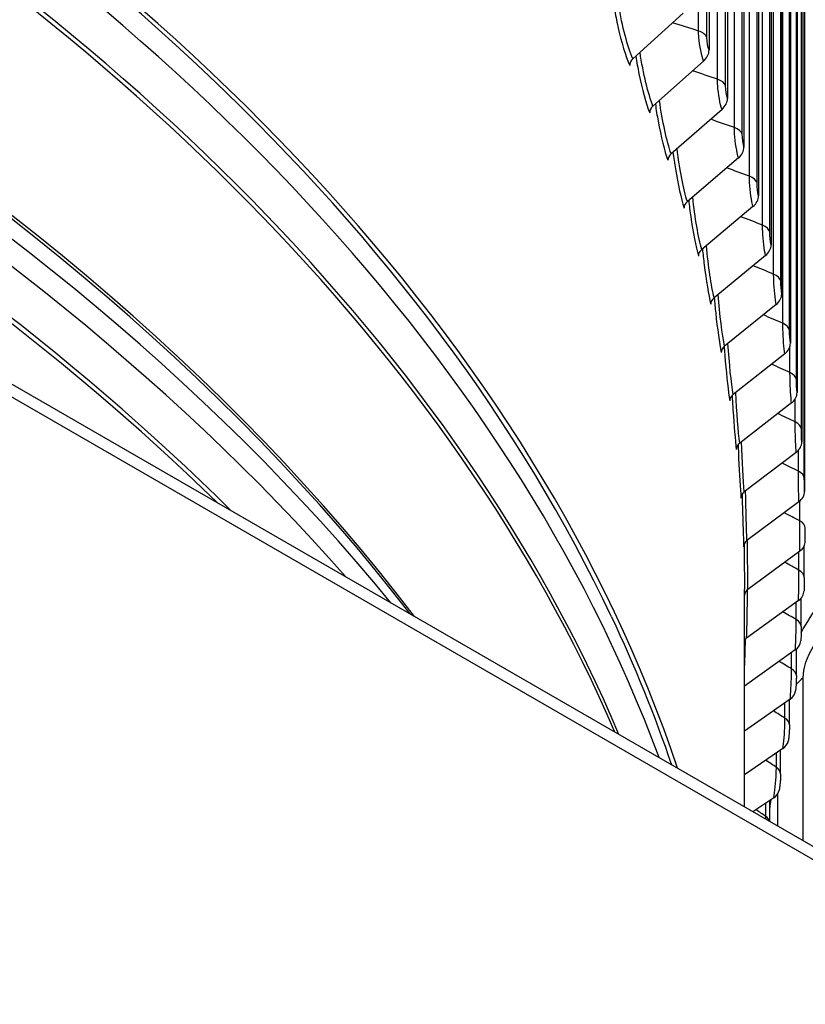
# Model space of a CAD drawing. Units: inches. Extents: x 2 to 86, y 1 to 67.
# Drawn here: x 28.4 to 30.3, y 49.7 to 52.1 of the extents above; entities that cross this region are included whole.
import ezdxf

# ---------------------------------------------------------------- set-up
doc = ezdxf.new("R2010")
doc.units = ezdxf.units.IN
doc.header["$LTSCALE"] = 4
doc.header["$MEASUREMENT"] = 0
doc.layers.add('Visible (ANSI)', color=7, linetype='Continuous')
doc.layers.add('Visible Narrow (ANSI)', color=7, linetype='Continuous')

msp = doc.modelspace()

# ---------------------------------------------------------------- linework, layer by layer
at = {"layer": 'Visible (ANSI)'}
for p, q in [((21.14157, 55.35662), (37.40502, 45.96691)), ((37.40502, 45.93425), (21.14157, 55.32396)), ((30.05447, 53.84228), (30.05447, 52.0251)), ((30.09988, 53.8096), (30.09988, 51.90597)), ((30.14051, 53.76218), (30.14051, 51.78626)), ((30.17634, 53.64197), (30.17634, 51.66604)), ((30.20736, 53.5213), (30.20736, 51.54538)), ((30.23354, 53.40026), (30.23354, 51.42434)), ((30.25487, 53.2789), (30.25487, 51.30298)), ((30.27134, 53.15729), (30.27134, 51.18136)), ((30.28295, 53.03549), (30.28295, 51.05956)), ((30.28968, 52.91356), (30.28968, 50.93764)), ((29.99098, 52.11635), (29.86702, 52.00369)), ((30.04107, 51.99803), (29.9164, 51.88702)), ((30.08641, 51.87908), (29.9611, 51.76974)), ((30.12697, 51.75955), (30.0011, 51.65188)), ((30.16275, 51.63951), (30.03638, 51.53353)), ((30.19372, 51.51903), (30.06691, 51.41474)), ((30.21986, 51.39817), (30.09269, 51.29557)), ((30.24116, 51.27699), (30.11369, 51.17609)), ((30.25761, 51.15556), (30.12991, 51.05636)), ((30.2692, 51.03395), (30.14133, 50.93645)), ((30.27592, 50.91221), (30.14796, 50.81641)), ((30.27777, 50.79041), (30.14979, 50.69632)), ((30.28908, 50.72587), (30.28908, 50.80417)), ((30.14157, 50.16047), (30.14157, 50.69694)), ((30.27475, 50.66862), (30.14681, 50.57624)), ((30.28175, 50.60453), (30.28175, 50.6752)), ((30.26686, 50.54691), (30.14157, 50.45803)), ((30.26956, 50.48332), (30.26956, 50.54901)), ((30.25411, 50.42533), (30.14157, 50.34689)), ((30.25252, 50.36231), (30.25252, 50.42423)), ((30.23649, 50.30396), (30.14157, 50.23893)), ((30.23066, 50.24156), (30.23066, 50.29996)), ((30.21403, 50.18285), (30.16269, 50.14828)), ((30.20396, 50.12445), (30.20396, 50.17607))]:
    msp.add_line(p, q, dxfattribs=at)
for centre, major_axis, ratio, start_param, end_param in [((21.14157, 49.68788), (11.48, 0), 0.5773503, 6.1472643, 8.876052), ((21.14157, 49.68788), (11.455, 0), 0.5773503, 6.1489226, 8.876052), ((21.14157, 49.68788), (-11.5, 0), 0.5773503, 3.0043516, 6.4204263), ((21.14157, 49.68788), (-11.475, 0), 0.5773503, 3.0060026, 6.4187754), ((21.14157, 49.26671), (9, 0), 0.5773503, 0.19144, 1.3793563), ((30.01386, 52.01966), (0.03868, 0.01556), 0.7953394, 5.1369179, 5.9736163), ((29.88324, 51.99093), (-0.02284, -0.01016), 0.7908636, 5.1084103, 5.9451087), ((30.05906, 51.90107), (0.03923, 0.01413), 0.7993913, 5.1661124, 6.0028109), ((29.93271, 51.87406), (-0.02319, -0.00933), 0.7953394, 5.1369179, 5.9736163), ((30.0995, 51.7819), (0.03972, 0.01266), 0.8030168, 5.1959502, 6.0326486), ((29.9775, 51.75655), (-0.02352, -0.00847), 0.7993913, 5.1661124, 6.0028109), ((30.13517, 51.66224), (0.04017, 0.01115), 0.8062143, 5.2263805, 6.0630789), ((30.01757, 51.63848), (-0.02382, -0.00759), 0.8030168, 5.1959502, 6.0326486), ((30.16605, 51.54212), (0.04057, 0.0096), 0.8089818, 5.2573457, 6.0940441), ((30.05292, 51.5199), (-0.02409, -0.00669), 0.8062143, 5.2263805, 6.0630789), ((30.08351, 51.40089), (-0.02433, -0.00576), 0.8089818, 5.2573457, 6.0940441), ((30.19211, 51.42163), (0.04091, 0.00802), 0.811318, 5.288782, 6.1254804), ((30.10933, 51.2815), (-0.02453, -0.00481), 0.811318, 5.288782, 6.1254804), ((30.21334, 51.30082), (0.0412, 0.00641), 0.8132217, 5.320619, 6.1573174), ((30.13037, 51.1618), (-0.0247, -0.00384), 0.8132217, 5.320619, 6.1573174), ((30.22974, 51.17976), (0.04142, 0.00478), 0.8146917, 5.3527814, 6.1894799), ((30.14662, 51.04185), (-0.02484, -0.00286), 0.8146917, 5.3527814, 6.1894799), ((30.24129, 51.05852), (0.04158, 0.00313), 0.8157273, 5.3851893, 6.2218878), ((30.15807, 50.92171), (-0.02493, -0.00188), 0.8157273, 5.3851893, 6.2218878), ((30.248, 50.93715), (0.04167, 0.00147), 0.816328, 5.4177593, 6.2544578), ((30.16471, 50.80145), (-0.02498, -0.00088), 0.816328, 5.4177593, 6.2544578), ((30.24984, 50.81573), (0.04169, -0.0002), 0.8164934, 5.4504057, 6.2871041), ((30.16653, 50.68114), (-0.025, 0.00012), 0.8164934, 5.4504057, 6.2345212), ((30.24683, 50.69431), (0.04165, -0.00187), 0.8162235, 5.4830416, 6.2831853), ((30.16355, 50.56084), (-0.02497, 0.00112), 0.8162235, 5.4830416, 5.8239012), ((30.23896, 50.57297), (0.04154, -0.00353), 0.8155184, 5.5155805, 6.2831853), ((30.22625, 50.45177), (0.04137, -0.00517), 0.8143785, 5.547937, 6.2831853), ((30.20869, 50.33076), (0.04113, -0.0068), 0.8128043, 5.5800284, 6.2831853), ((30.18629, 50.21002), (0.04084, -0.0084), 0.8107967, 5.611776, 6.2831853)]:
    msp.add_ellipse(centre, major_axis=major_axis, ratio=ratio, start_param=start_param, end_param=end_param, dxfattribs=at)
for points, knots in [([(27.3576, 49.55156), (28.0127, 49.17333), (28.56031, 48.73583), (29.38954, 47.78796), (29.66953, 47.27792), (29.94138, 46.22729), (29.92722, 45.68584), (29.59649, 44.62841), (29.27962, 44.11222), (28.37751, 43.16964), (27.79868, 42.74218), (26.4354, 42.01328), (25.65215, 41.71147), (23.95805, 41.26367), (23.04735, 41.11791), (21.19109, 40.99814), (20.2458, 41.02429), (18.41767, 41.24597), (17.53514, 41.44145), (15.92343, 41.98079), (15.19441, 42.32443), (13.96322, 43.1226), (13.46131, 43.57685), (12.72917, 44.54982), (12.50115, 45.06824), (12.3364, 46.12813), (12.40626, 46.67075), (12.8471, 47.71672), (13.21555, 48.22012), (14.21013, 49.12959), (14.8309, 49.5368), (16.26522, 50.21918), (17.078, 50.49452), (18.81514, 50.88525), (19.73932, 51.00038), (21.60487, 51.05792), (22.54594, 51.0002), (24.34828, 50.71785), (25.20927, 50.49331), (26.48043, 50.00912), (26.94062, 49.7923), (27.3576, 49.55156)], [0, 0, 0, 0, 0.3176913, 0.3176913, 0.6371051, 0.6371051, 0.9640501, 0.9640501, 1.2902064, 1.2902064, 1.6091581, 1.6091581, 1.9268503, 1.9268503, 2.244898, 2.244898, 2.5632182, 2.5632182, 2.881488, 2.881488, 3.1994086, 3.1994086, 3.5171456, 3.5171456, 3.8374839, 3.8374839, 4.1656852, 4.1656852, 4.4901637, 4.4901637, 4.8085707, 4.8085707, 5.1262962, 5.1262962, 5.4444139, 5.4444139, 5.76275, 5.76275, 6.0809752, 6.0809752, 6.2831853, 6.2831853, 6.2831853, 6.2831853]), ([(30.28908, 50.72587), (30.28908, 50.72359), (30.28907, 50.72102), (30.28903, 50.71585), (30.289, 50.71319), (30.28892, 50.70803), (30.28887, 50.70548), (30.28876, 50.70067), (30.2887, 50.69837), (30.28858, 50.69493), (30.28853, 50.69363), (30.28848, 50.69245)], [0, 0, 0, 0, 0.020837173, 0.020837173, 0.0406743, 0.0406743, 0.060225135, 0.060225135, 0.080259606, 0.080259606, 0.094134203, 0.094134203, 0.094134203, 0.094134203]), ([(30.2815, 50.58928), (30.29498, 50.61483), (30.31065, 50.63919), (30.33289, 50.66756), (30.33767, 50.67336), (30.34259, 50.67903)], [0.51933857, 0.51933857, 0.51933857, 0.51933857, 0.73842101, 0.73842101, 0.79614576, 0.79614576, 0.79614576, 0.79614576]), ([(30.28175, 50.60453), (30.28175, 50.6019), (30.28172, 50.59894), (30.28161, 50.59312), (30.28154, 50.5902), (30.28136, 50.58465), (30.28125, 50.58194), (30.28101, 50.57685), (30.28087, 50.57442), (30.28066, 50.57128), (30.28058, 50.57034), (30.28051, 50.56945)], [0, 0, 0, 0, 0.023631628, 0.023631628, 0.045350564, 0.045350564, 0.066293817, 0.066293817, 0.088064926, 0.088064926, 0.097872496, 0.097872496, 0.097872496, 0.097872496]), ([(30.26956, 50.48332), (30.26956, 50.4803), (30.2695, 50.47692), (30.26931, 50.47042), (30.26918, 50.46724), (30.26888, 50.46129), (30.2687, 50.45845), (30.2683, 50.45304), (30.26806, 50.45046), (30.26774, 50.44759), (30.26768, 50.44709), (30.26762, 50.44659)], [0, 0, 0, 0, 0.02669477, 0.02669477, 0.05030759, 0.05030759, 0.07268419, 0.07268419, 0.09651292, 0.09651292, 0.10164136, 0.10164136, 0.10164136, 0.10164136]), ([(30.25252, 50.36231), (30.25252, 50.35887), (30.25243, 50.35503), (30.25213, 50.34781), (30.25194, 50.34438), (30.25148, 50.33805), (30.25122, 50.33507), (30.25061, 50.32933), (30.25025, 50.32658), (30.24982, 50.32396)], [0, 0, 0, 0, 0.03000983, 0.03000983, 0.05550746, 0.05550746, 0.07938223, 0.07938223, 0.10543698, 0.10543698, 0.10543698, 0.10543698]), ([(30.23066, 50.24156), (30.23066, 50.23767), (30.23052, 50.23333), (30.23008, 50.22539), (30.2298, 50.22171), (30.22916, 50.21501), (30.2288, 50.21189), (30.22802, 50.20641), (30.22762, 50.20399), (30.22713, 50.20162)], [0, 0, 0, 0, 0.03354164, 0.03354164, 0.06089889, 0.06089889, 0.08636434, 0.08636434, 0.10925206, 0.10925206, 0.10925206, 0.10925206])]:
    msp.add_open_spline(points, degree=3, knots=knots, dxfattribs=at)
for points in [[(30.29153, 50.81566), (30.29157, 50.82259), (30.29157, 50.83764), (30.29157, 50.84726)], [(30.29157, 50.84726), (30.29157, 50.84726), (30.29157, 50.84727), (30.29157, 50.84727)], [(29.81407, 50.62871), (29.87076, 50.5084), (29.92016, 50.38675), (29.96211, 50.26408)]]:
    msp.add_open_spline(points, degree=3, dxfattribs=at)
at = {"layer": 'Visible Narrow (ANSI)'}
for p, q in [((30.02862, 52.07222), (30.02862, 53.86071)), ((30.04926, 52.05635), (30.04926, 53.84601)), ((30.07518, 51.95342), (30.07518, 53.82743)), ((30.09519, 51.93729), (30.09519, 53.813)), ((30.11698, 51.83404), (30.11698, 53.77322)), ((30.13634, 51.81764), (30.13634, 53.75682)), ((30.15399, 51.71413), (30.15399, 53.6533)), ((30.17269, 51.69747), (30.17269, 53.63665)), ((30.1862, 51.59375), (30.1862, 53.53293)), ((30.20423, 51.57686), (30.20423, 53.51603)), ((30.21359, 51.47298), (30.21359, 53.41216)), ((30.23093, 51.45585), (30.23093, 53.39503)), ((30.23614, 51.35188), (30.23614, 53.29106)), ((30.25279, 51.33452), (30.25279, 53.2737)), ((30.26979, 51.21293), (30.26979, 53.15211)), ((30.28193, 51.09115), (30.28193, 53.03033)), ((30.28919, 50.96924), (30.28919, 52.90842)), ((30.25384, 51.23051), (30.25384, 51.29538)), ((30.26668, 51.10893), (30.26668, 51.16552)), ((30.27465, 50.98722), (30.27465, 51.03897)), ((30.27776, 50.86543), (30.27776, 50.91367)), ((30.276, 50.74364), (30.276, 50.78911)), ((30.26936, 50.6219), (30.26936, 50.66473)), ((30.25786, 50.50028), (30.25786, 50.54052)), ((30.28634, 50.07689), (30.28634, 50.47788)), ((30.24149, 50.37885), (30.24149, 50.41654)), ((30.22028, 50.25766), (30.22028, 50.29285)), ((30.2243, 50.11271), (30.2243, 50.19391)), ((30.19422, 50.13679), (30.19422, 50.16951))]:
    msp.add_line(p, q, dxfattribs=at)
for centre, major_axis, start_param, end_param in [((21.14157, 49.26671), (8.98763, 0), 0.2655894, 1.3773148), ((21.14157, 49.19909), (8.98763, 0), 0.2102066, 1.3605897), ((21.14157, 49.11082), (8.9475, 0), 0.2400238, 1.3307725), ((21.14157, 49.09945), (8.945, 0), 0.2434943, 1.327302), ((21.14157, 48.54985), (-8.945, 0), 3.5560328, 4.2979488), ((21.14157, 48.53848), (-8.9475, 0), 3.5596226, 4.294359), ((21.14157, 48.45021), (-8.98763, 0), 3.5821725, 4.2718091), ((21.14157, 48.38259), (-8.98763, 0), 3.6105602, 4.2434214), ((21.14157, 48.29432), (-8.9475, 0), 3.6681847, 4.1857969), ((21.14157, 48.28296), (-8.945, 0), 3.6754199, 4.1785617)]:
    msp.add_ellipse(centre, major_axis=major_axis, ratio=0.5773503, start_param=start_param, end_param=end_param, dxfattribs=at)
msp.add_ellipse((21.14157, 45.93425), major_axis=(8.875, 0), ratio=0.5773503, dxfattribs=at)
for points, knots in [([(29.82134, 52.12735), (29.82382, 52.11236), (29.82667, 52.0975), (29.82981, 52.0832), (29.83831, 52.04459), (29.8488, 52.01034), (29.85902, 51.98735)], [-2.47081273, -2.47081273, -2.47081273, -2.47081273, -2.22752728, -2.22752728, -2.22752728, -1.57079633, -1.57079633, -1.57079633, -1.57079633]), ([(29.86702, 52.00369), (29.85385, 52.0333), (29.84031, 52.08406), (29.83206, 52.13628), (29.83201, 52.1366), (29.83196, 52.13691), (29.83191, 52.13722)], [1.57079633, 1.57079633, 1.57079633, 1.57079633, 2.5089053, 2.5089053, 2.5089053, 2.51452198, 2.51452198, 2.51452198, 2.51452198]), ([(30.04107, 51.99803), (30.03595, 52.01075), (30.03093, 52.03558), (30.02927, 52.05683), (30.02884, 52.06231), (30.02862, 52.06753), (30.02862, 52.07222)], [1.5707963, 1.5707963, 1.5707963, 1.5707963, 2.8194687, 2.8194687, 2.8194687, 3.1415927, 3.1415927, 3.1415927, 3.1415927]), ([(29.87415, 52.0101), (29.87637, 51.99548), (29.87892, 51.98099), (29.88172, 51.96702), (29.88949, 51.9283), (29.89906, 51.89391), (29.90836, 51.87079)], [-2.46449527, -2.46449527, -2.46449527, -2.46449527, -2.22752728, -2.22752728, -2.22752728, -1.57079633, -1.57079633, -1.57079633, -1.57079633]), ([(30.08641, 51.87908), (30.0818, 51.89186), (30.07726, 51.91675), (30.07577, 51.93803), (30.07538, 51.94351), (30.07518, 51.94874), (30.07518, 51.95342)], [1.5707963, 1.5707963, 1.5707963, 1.5707963, 2.8194687, 2.8194687, 2.8194687, 3.1415927, 3.1415927, 3.1415927, 3.1415927]), ([(29.92226, 51.89219), (29.92424, 51.87794), (29.92649, 51.86381), (29.92896, 51.85018), (29.936, 51.81136), (29.94465, 51.77685), (29.95302, 51.75361)], [-2.45819601, -2.45819601, -2.45819601, -2.45819601, -2.22752728, -2.22752728, -2.22752728, -1.57079633, -1.57079633, -1.57079633, -1.57079633]), ([(30.12697, 51.75955), (30.12288, 51.77239), (30.11884, 51.79734), (30.1175, 51.81863), (30.11716, 51.82413), (30.11698, 51.82935), (30.11698, 51.83404)], [1.5707963, 1.5707963, 1.5707963, 1.5707963, 2.8194687, 2.8194687, 2.8194687, 3.1415927, 3.1415927, 3.1415927, 3.1415927]), ([(29.96566, 51.77367), (29.9674, 51.75978), (29.96937, 51.74603), (29.97152, 51.73274), (29.97782, 51.69383), (29.98555, 51.65921), (29.99299, 51.63587)], [-2.45190989, -2.45190989, -2.45190989, -2.45190989, -2.22752728, -2.22752728, -2.22752728, -1.57079633, -1.57079633, -1.57079633, -1.57079633]), ([(30.16275, 51.63951), (30.15917, 51.65241), (30.15563, 51.67741), (30.15445, 51.69872), (30.15415, 51.70421), (30.15399, 51.70944), (30.15399, 51.71413)], [1.5707963, 1.5707963, 1.5707963, 1.5707963, 2.8194687, 2.8194687, 2.8194687, 3.1415927, 3.1415927, 3.1415927, 3.1415927]), ([(30.00432, 51.65459), (30.00583, 51.64109), (30.00752, 51.6277), (30.00937, 51.61476), (30.01493, 51.57578), (30.02173, 51.54106), (30.02823, 51.51762)], [-2.44563188, -2.44563188, -2.44563188, -2.44563188, -2.22752728, -2.22752728, -2.22752728, -1.57079633, -1.57079633, -1.57079633, -1.57079633]), ([(30.19372, 51.51903), (30.19066, 51.53197), (30.18761, 51.55701), (30.1866, 51.57834), (30.18634, 51.58384), (30.1862, 51.58907), (30.1862, 51.59375)], [1.5707963, 1.5707963, 1.5707963, 1.5707963, 2.8194687, 2.8194687, 2.8194687, 3.1415927, 3.1415927, 3.1415927, 3.1415927]), ([(30.03823, 51.53504), (30.03951, 51.52191), (30.04094, 51.5089), (30.04249, 51.49631), (30.04731, 51.45726), (30.05317, 51.42245), (30.05874, 51.39894)], [-2.43935693, -2.43935693, -2.43935693, -2.43935693, -2.22752728, -2.22752728, -2.22752728, -1.57079633, -1.57079633, -1.57079633, -1.57079633]), ([(30.21986, 51.39817), (30.21732, 51.41115), (30.21477, 51.43623), (30.21392, 51.45756), (30.2137, 51.46307), (30.21359, 51.4683), (30.21359, 51.47298)], [1.5707963, 1.5707963, 1.5707963, 1.5707963, 2.8194687, 2.8194687, 2.8194687, 3.1415927, 3.1415927, 3.1415927, 3.1415927]), ([(30.06735, 51.41506), (30.06842, 51.40231), (30.06959, 51.38969), (30.07087, 51.37745), (30.07494, 51.33834), (30.07986, 51.30346), (30.08449, 51.27988)], [-2.43307995, -2.43307995, -2.43307995, -2.43307995, -2.22752728, -2.22752728, -2.22752728, -1.57079633, -1.57079633, -1.57079633, -1.57079633]), ([(30.24116, 51.27699), (30.23914, 51.29), (30.23709, 51.31511), (30.2364, 51.33646), (30.23623, 51.34196), (30.23614, 51.34719), (30.23614, 51.35188)], [1.5707963, 1.5707963, 1.5707963, 1.5707963, 2.8194687, 2.8194687, 2.8194687, 3.1415927, 3.1415927, 3.1415927, 3.1415927]), ([(30.09169, 51.29469), (30.09254, 51.28234), (30.09348, 51.27011), (30.09448, 51.25824), (30.09781, 51.21908), (30.10179, 51.18415), (30.10547, 51.16051)], [-2.4265723, -2.4265723, -2.4265723, -2.4265723, -2.22752728, -2.22752728, -2.22752728, -1.57079633, -1.57079633, -1.57079633, -1.57079633]), ([(30.25761, 51.15556), (30.25611, 51.16859), (30.25456, 51.19373), (30.25404, 51.21508), (30.25391, 51.22059), (30.25384, 51.22582), (30.25384, 51.23051)], [1.5707963, 1.5707963, 1.5707963, 1.5707963, 2.8194687, 2.8194687, 2.8194687, 3.1415927, 3.1415927, 3.1415927, 3.1415927]), ([(30.11123, 51.17383), (30.11187, 51.16194), (30.11257, 51.15018), (30.11333, 51.13875), (30.1159, 51.09955), (30.11894, 51.06457), (30.12167, 51.04089)], [-2.41904042, -2.41904042, -2.41904042, -2.41904042, -2.22752728, -2.22752728, -2.22752728, -1.57079633, -1.57079633, -1.57079633, -1.57079633]), ([(30.2692, 51.03395), (30.26822, 51.04699), (30.26717, 51.07214), (30.26682, 51.09351), (30.26673, 51.09902), (30.26668, 51.10425), (30.26668, 51.10893)], [1.5707963, 1.5707963, 1.5707963, 1.5707963, 2.8194687, 2.8194687, 2.8194687, 3.1415927, 3.1415927, 3.1415927, 3.1415927]), ([(30.12595, 51.05246), (30.1264, 51.04114), (30.12688, 51.02994), (30.12738, 51.01904), (30.12921, 50.97981), (30.13131, 50.9448), (30.13309, 50.92108)], [-2.40997571, -2.40997571, -2.40997571, -2.40997571, -2.22752728, -2.22752728, -2.22752728, -1.57079633, -1.57079633, -1.57079633, -1.57079633]), ([(30.27592, 50.91221), (30.27546, 50.92526), (30.27491, 50.95043), (30.27473, 50.97179), (30.27468, 50.9773), (30.27465, 50.98253), (30.27465, 50.98722)], [1.5707963, 1.5707963, 1.5707963, 1.5707963, 2.8194687, 2.8194687, 2.8194687, 3.1415927, 3.1415927, 3.1415927, 3.1415927]), ([(30.13585, 50.93045), (30.1361, 50.91986), (30.13637, 50.90939), (30.13665, 50.89918), (30.13773, 50.85993), (30.13888, 50.82489), (30.13971, 50.80116)], [-2.39839613, -2.39839613, -2.39839613, -2.39839613, -2.22752728, -2.22752728, -2.22752728, -1.57079633, -1.57079633, -1.57079633, -1.57079633]), ([(30.27777, 50.79041), (30.27783, 50.80347), (30.27779, 50.82864), (30.27777, 50.85), (30.27776, 50.85551), (30.27776, 50.86075), (30.27776, 50.86543)], [1.5707963, 1.5707963, 1.5707963, 1.5707963, 2.8194687, 2.8194687, 2.8194687, 3.1415927, 3.1415927, 3.1415927, 3.1415927]), ([(30.14089, 50.80734), (30.14097, 50.79783), (30.14105, 50.78842), (30.14112, 50.77922), (30.14138, 50.74792), (30.14156, 50.7193), (30.14157, 50.69696)], [-2.38137432, -2.38137432, -2.38137432, -2.38137432, -2.22752728, -2.22752728, -2.22752728, -1.70399269, -1.70399269, -1.70399269, -1.70399269]), ([(30.27475, 50.66862), (30.27534, 50.68168), (30.27579, 50.70684), (30.27594, 50.72821), (30.27598, 50.73372), (30.276, 50.73895), (30.276, 50.74364)], [1.5707963, 1.5707963, 1.5707963, 1.5707963, 2.8194687, 2.8194687, 2.8194687, 3.1415927, 3.1415927, 3.1415927, 3.1415927]), ([(30.26686, 50.54691), (30.26797, 50.55995), (30.26893, 50.58511), (30.26924, 50.60647), (30.26932, 50.61198), (30.26936, 50.61721), (30.26936, 50.6219)], [1.5707963, 1.5707963, 1.5707963, 1.5707963, 2.8194687, 2.8194687, 2.8194687, 3.1415927, 3.1415927, 3.1415927, 3.1415927]), ([(30.28634, 50.47788), (30.28634, 50.50143), (30.29655, 50.53271), (30.3112, 50.55443), (30.3165, 50.56228), (30.32229, 50.56891), (30.32807, 50.57373)], [1.5707963, 1.5707963, 1.5707963, 1.5707963, 2.7242473, 2.7242473, 2.7242473, 3.1415927, 3.1415927, 3.1415927, 3.1415927]), ([(30.25411, 50.42533), (30.25573, 50.43836), (30.2572, 50.46349), (30.25767, 50.48485), (30.25779, 50.49036), (30.25786, 50.49559), (30.25786, 50.50028)], [1.5707963, 1.5707963, 1.5707963, 1.5707963, 2.8194687, 2.8194687, 2.8194687, 3.1415927, 3.1415927, 3.1415927, 3.1415927]), ([(30.23649, 50.30396), (30.23864, 50.31696), (30.2406, 50.34207), (30.24124, 50.36342), (30.24141, 50.36893), (30.24149, 50.37416), (30.24149, 50.37885)], [1.5707963, 1.5707963, 1.5707963, 1.5707963, 2.8194687, 2.8194687, 2.8194687, 3.1415927, 3.1415927, 3.1415927, 3.1415927]), ([(30.21403, 50.18285), (30.2167, 50.19582), (30.21916, 50.2209), (30.21996, 50.24224), (30.22017, 50.24775), (30.22028, 50.25298), (30.22028, 50.25766)], [1.5707963, 1.5707963, 1.5707963, 1.5707963, 2.8194687, 2.8194687, 2.8194687, 3.1415927, 3.1415927, 3.1415927, 3.1415927])]:
    msp.add_open_spline(points, degree=3, knots=knots, dxfattribs=at)
for points in [[(30.02862, 52.07222), (30.00736, 52.07905), (29.98609, 52.08583), (29.96479, 52.09255)], [(30.04926, 52.05635), (30.04656, 52.06301), (30.03885, 52.06893), (30.02862, 52.07222)], [(30.05447, 52.0251), (30.05176, 52.03185), (30.04926, 52.04673), (30.04926, 52.05635)], [(29.9164, 51.88702), (29.90445, 51.91673), (29.89211, 51.96745), (29.88456, 52.01963)], [(30.07518, 51.95342), (30.05483, 51.96033), (30.03445, 51.96718), (30.01405, 51.97397)], [(30.09519, 51.93729), (30.09275, 51.94397), (30.08528, 51.94999), (30.07518, 51.95342)], [(30.09988, 51.90597), (30.09744, 51.91275), (30.09519, 51.92767), (30.09519, 51.93729)], [(29.9611, 51.76974), (29.95044, 51.79933), (29.93938, 51.84959), (29.93252, 51.90138)], [(30.11698, 51.83404), (30.09752, 51.84099), (30.07804, 51.8479), (30.05853, 51.85475)], [(30.13634, 51.81764), (30.13416, 51.82436), (30.12694, 51.83048), (30.11698, 51.83404)], [(30.14051, 51.78626), (30.13834, 51.79307), (30.13634, 51.80802), (30.13634, 51.81764)], [(30.0011, 51.65188), (29.99171, 51.68135), (29.98191, 51.73112), (29.97575, 51.78252)], [(30.15399, 51.71413), (30.13542, 51.72111), (30.11682, 51.72805), (30.09821, 51.73494)], [(30.17269, 51.69747), (30.17079, 51.70422), (30.16381, 51.71043), (30.15399, 51.71413)], [(30.17634, 51.66604), (30.17444, 51.67288), (30.17269, 51.68785), (30.17269, 51.69747)], [(30.03638, 51.53353), (30.02824, 51.56285), (30.01968, 51.61213), (30.01423, 51.66311)], [(30.1862, 51.59375), (30.16851, 51.60075), (30.1508, 51.6077), (30.13306, 51.61461)], [(30.20423, 51.57686), (30.20259, 51.58363), (30.19587, 51.58993), (30.1862, 51.59375)], [(30.20736, 51.54538), (30.20573, 51.55224), (30.20423, 51.56724), (30.20423, 51.57686)], [(30.06691, 51.41474), (30.06001, 51.44389), (30.05268, 51.49266), (30.04794, 51.54323)], [(30.21359, 51.47298), (30.19677, 51.47997), (30.17993, 51.48691), (30.16306, 51.49382)], [(30.23093, 51.45585), (30.22957, 51.46264), (30.2231, 51.46903), (30.21359, 51.47298)], [(30.23354, 51.42434), (30.23219, 51.43122), (30.23093, 51.44623), (30.23093, 51.45585)], [(30.09269, 51.29557), (30.08701, 51.32455), (30.08089, 51.37279), (30.07687, 51.42293)], [(30.23614, 51.35188), (30.22018, 51.35884), (30.20421, 51.36575), (30.18821, 51.37263)], [(30.25279, 51.33452), (30.2517, 51.34133), (30.24549, 51.3478), (30.23614, 51.35188)], [(30.25487, 51.30298), (30.2538, 51.30987), (30.25279, 51.3249), (30.25279, 51.33452)], [(30.11369, 51.17609), (30.10921, 51.20487), (30.10429, 51.25258), (30.10099, 51.30228)], [(30.25384, 51.23051), (30.23874, 51.23741), (30.22362, 51.24428), (30.20847, 51.25112)], [(30.26979, 51.21293), (30.26898, 51.21975), (30.26302, 51.22631), (30.25384, 51.23051)], [(30.27134, 51.18136), (30.27055, 51.18827), (30.26979, 51.20331), (30.26979, 51.21293)], [(30.12991, 51.05636), (30.12661, 51.08493), (30.12286, 51.13208), (30.1203, 51.18133)], [(30.26668, 51.10893), (30.25243, 51.11577), (30.23815, 51.12257), (30.22385, 51.12934)], [(30.28193, 51.09115), (30.28138, 51.09798), (30.27569, 51.10461), (30.26668, 51.10893)], [(30.28295, 51.05956), (30.28243, 51.06648), (30.28193, 51.08153), (30.28193, 51.09115)], [(30.14133, 50.93645), (30.1392, 50.96479), (30.13661, 51.01138), (30.13478, 51.06016)], [(30.27465, 50.98722), (30.26124, 50.99396), (30.24779, 51.00067), (30.23433, 51.00736)], [(30.28919, 50.96924), (30.28892, 50.97607), (30.28349, 50.98278), (30.27465, 50.98722)], [(30.28968, 50.93764), (30.28944, 50.94457), (30.28919, 50.95962), (30.28919, 50.96924)], [(30.14796, 50.81641), (30.14697, 50.84451), (30.14552, 50.89052), (30.14443, 50.93882)], [(30.27776, 50.86543), (30.26516, 50.87206), (30.25254, 50.87867), (30.2399, 50.88524)], [(30.29157, 50.84727), (30.29157, 50.8541), (30.28642, 50.86088), (30.27776, 50.86543)], [(30.14979, 50.69632), (30.14992, 50.72416), (30.14959, 50.76958), (30.14923, 50.81738)], [(30.276, 50.74364), (30.26421, 50.75014), (30.2524, 50.75661), (30.24057, 50.76306)], [(30.28908, 50.72587), (30.28907, 50.73251), (30.28423, 50.7391), (30.276, 50.74364)], [(30.14681, 50.57624), (30.14804, 50.6038), (30.14881, 50.6486), (30.14919, 50.69589)], [(30.26936, 50.6219), (30.25837, 50.62824), (30.24735, 50.63457), (30.23632, 50.64087)], [(30.28174, 50.60453), (30.28172, 50.61098), (30.27718, 50.61738), (30.26936, 50.6219)], [(30.14155, 50.49589), (30.14269, 50.51897), (30.14362, 50.5461), (30.1443, 50.57416)], [(30.25786, 50.50028), (30.24764, 50.50645), (30.23741, 50.51261), (30.22716, 50.51874)], [(30.26955, 50.48332), (30.26952, 50.48958), (30.26527, 50.4958), (30.25786, 50.50028)], [(30.28634, 50.47788), (30.28009, 50.47274), (30.27429, 50.46742), (30.26893, 50.46195)], [(30.24149, 50.37885), (30.23204, 50.38483), (30.22258, 50.3908), (30.21309, 50.39674)], [(30.25252, 50.36231), (30.25248, 50.36837), (30.2485, 50.37441), (30.24149, 50.37885)], [(30.22028, 50.25766), (30.21158, 50.26343), (30.20286, 50.26919), (30.19412, 50.27493)], [(30.23064, 50.24156), (30.2306, 50.24743), (30.22689, 50.25327), (30.22028, 50.25766)], [(30.20629, 50.17763), (30.20553, 50.17139), (30.20476, 50.16514), (30.20396, 50.1589)], [(30.19422, 50.13679), (30.18625, 50.14234), (30.17826, 50.14786), (30.17026, 50.15338)], [(30.19414, 50.13012), (30.1942, 50.13244), (30.19422, 50.13467), (30.19422, 50.13679)], [(30.20347, 50.1247), (30.20233, 50.12913), (30.19914, 50.13338), (30.19422, 50.13679)]]:
    msp.add_open_spline(points, degree=3, dxfattribs=at)

doc.saveas('drawing.dxf')
